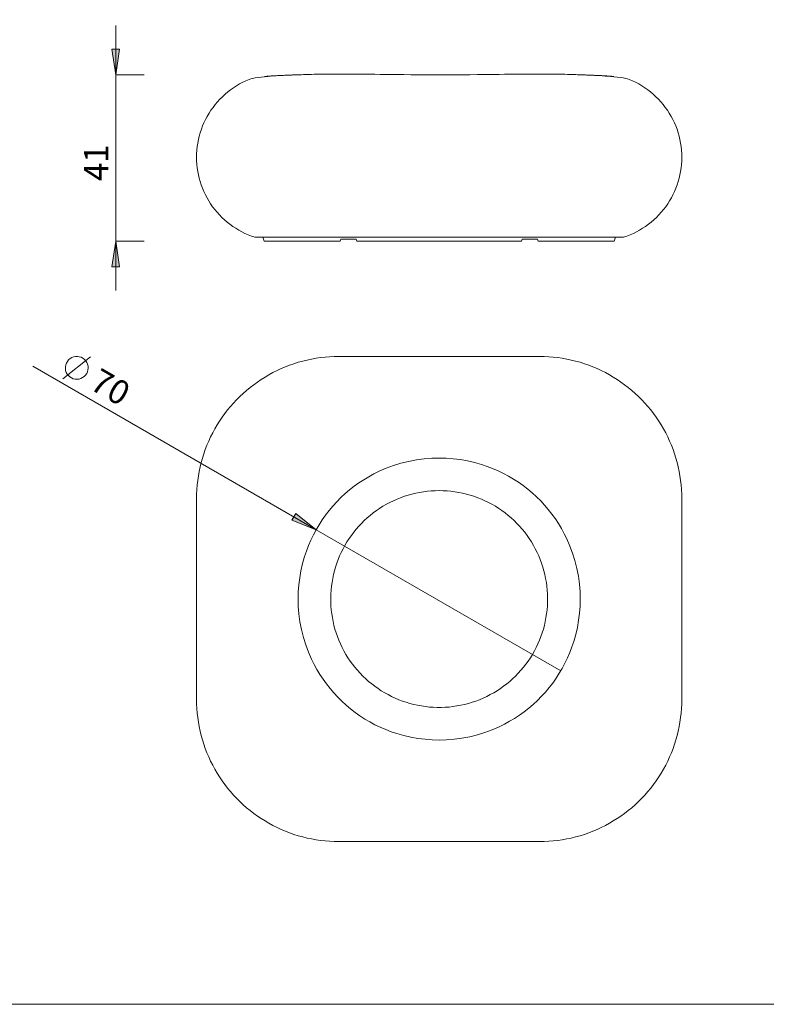
# Model space of a CAD drawing. Units: inches. Extents: x 0 to 1216, y 0 to 860.
# Drawn here: x 838 to 1027, y 0 to 249 of the extents above; entities that cross this region are included whole.
import ezdxf

# ---------------------------------------------------------------- set-up
doc = ezdxf.new("R2010")
doc.units = ezdxf.units.IN
doc.header["$MEASUREMENT"] = 0
doc.layers.add('Capa 1', color=7, linetype='Continuous')

# ---------------------------------------------------------------- blocks, each defined once
blk = doc.blocks.new('block 2')
at = {"layer": 'Capa 1', "lineweight": 0}
blk.add_lwpolyline([(0, 0), (297, 0), (297, 210), (0, 210), (0, 0)], dxfattribs=at)
blk = doc.blocks.new('block 3')
at = {"layer": 'Capa 1', "lineweight": 0}
blk.add_lwpolyline([(0, 0), (297, 0), (297, 210), (0, 210), (0, 0)], dxfattribs=at)
blk = doc.blocks.new('block 4')
at = {"layer": 'Capa 1', "lineweight": 0}
blk.add_lwpolyline([(0, 0), (297, 0), (297, 210), (0, 210), (0, 0)], dxfattribs=at)
blk = doc.blocks.new('block 5')
at = {"layer": 'Capa 1', "lineweight": 0}
blk.add_lwpolyline([(0, 0), (297, 0), (297, 210), (0, 210), (0, 0)], dxfattribs=at)
blk = doc.blocks.new('block 6')
at = {"layer": 'Capa 1', "lineweight": 0}
blk.add_lwpolyline([(0, 0), (297, 0), (297, 210), (0, 210), (0, 0)], dxfattribs=at)
blk = doc.blocks.new('block 7')
at = {"layer": 'Capa 1', "lineweight": 0}
blk.add_lwpolyline([(0, 0), (297, 0), (297, 210), (0, 210), (0, 0)], dxfattribs=at)
blk = doc.blocks.new('block 8')
at = {"layer": 'Capa 1', "lineweight": 0}
blk.add_lwpolyline([(0, 0), (297, 0), (297, 210), (0, 210), (0, 0)], dxfattribs=at)
blk = doc.blocks.new('block 9')
at = {"layer": 'Capa 1', "lineweight": 0}
blk.add_lwpolyline([(0, 0), (297, 0), (297, 210), (0, 210), (0, 0)], dxfattribs=at)
blk = doc.blocks.new('block 10')
at = {"layer": 'Capa 1', "lineweight": 0}
blk.add_lwpolyline([(0, 0), (297, 0), (297, 210), (0, 210), (0, 0)], dxfattribs=at)
blk = doc.blocks.new('block 11')
at = {"layer": 'Capa 1', "lineweight": 0}
blk.add_lwpolyline([(0, 0), (297, 0), (297, 210), (0, 210), (0, 0)], dxfattribs=at)
blk = doc.blocks.new('block 12')
at = {"layer": 'Capa 1', "lineweight": 0}
blk.add_lwpolyline([(0, 0), (297, 0), (297, 210), (0, 210), (0, 0)], dxfattribs=at)
at = {"layer": 'Capa 1', "color": 8, "true_color": 0x808080, "attachment_point": 7}
for s, insert, char_height, rotation in [('\\fCentury Gothic|b0|i0|c0|p34;\\W0.99905; ', (210.097, 54.091), 1.4986, 90), ('\\fCentury Gothic|b0|i0|c0|p34;\\W0.99905;  41 ', (210.097, 49.988), 1.4986, 90), ('\\fCentury Gothic|b0|i0|c0|p34;\\W0.999037;7', (208.866, 38.099), 1.49861, 330.00033), ('\\fCentury Gothic|b0|i0|c0|p34;\\W0.999037; ', (207.852, 38.685), 1.49861, 330.00033), ('\\fCentury Gothic|b0|i0|c0|p34;\\W0.999037; ', (208.359, 38.392), 1.49861, 330.00033), ('\\fCentury Gothic|b0|i0|c0|p34;\\W0.999037;0', (209.879, 37.514), 1.49861, 330.00033), ('\\fCentury Gothic|b0|i0|c0|p34;\\W0.999037; ', (210.891, 36.93), 1.49861, 330.00033), ('\\fCentury Gothic|b0|i0|c0|p34;\\W0.999037; ', (211.399, 36.637), 1.49861, 330.00033)]:
    blk.add_mtext(s, dxfattribs=dict(at, insert=insert, char_height=char_height, rotation=rotation))
blk = doc.blocks.new('block 13')
at = {"layer": 'Capa 1', "lineweight": 0}
blk.add_lwpolyline([(0, 0), (297, 0), (297, 210), (0, 210), (0, 0)], dxfattribs=at)
at = {"layer": 'Capa 1', "color": 8, "true_color": 0x808080, "char_height": 1.49861, "attachment_point": 7, "rotation": 329.99989}
for insert in [(205.671, 39.863), (206.178, 39.57)]:
    blk.add_mtext('\\fCentury Gothic|b0|i0|c0|p34;\\W0.99779; ', dxfattribs=dict(at, insert=insert))
blk = doc.blocks.new('block 14')
at = {"layer": 'Capa 1', "lineweight": 0}
blk.add_lwpolyline([(0, 0), (297, 0), (297, 210), (0, 210), (0, 0)], dxfattribs=at)

msp = doc.modelspace()

# ---------------------------------------------------------------- hatches: boundary and pattern name
at = {"layer": 'Capa 1', "true_color": 0x808080}
h = msp.add_hatch(color=8, dxfattribs=at)
h.dxf.hatch_style = 2
h.paths.add_polyline_path([(862.2, 235.37), (861.2, 241.87), (863.2, 241.87)])
h = msp.add_hatch(color=8, dxfattribs=at)
h.dxf.hatch_style = 2
h.paths.add_polyline_path([(862.2, 193.21), (863.2, 186.71), (861.2, 186.71)])
h = msp.add_hatch(color=8, dxfattribs=at)
h.dxf.hatch_style = 2
h.paths.add_polyline_path([(912.96, 120.18), (907.83, 124.3), (906.84, 122.56)])

# ---------------------------------------------------------------- linework, layer by layer
at = {"layer": 'Capa 1', "color": 8, "lineweight": 9, "true_color": 0x808080}
for points in [[(862.2, 235.37), (862.2, 247.87)], [(862.2, 235.37), (861.2, 241.88), (863.2, 241.88), (862.2, 235.37)], [(869.42, 235.37), (862.2, 235.37)], [(862.2, 235.37), (862.2, 193.21)], [(862.2, 193.21), (863.2, 186.71), (861.2, 186.71), (862.2, 193.21)], [(869.42, 193.21), (862.2, 193.21)], [(862.2, 193.21), (862.2, 180.71)], [(848.85, 158.41), (855.85, 163.91)], [(854.86, 159.71), (855.06, 160.16), (855.19, 160.63), (855.24, 161.12), (855.21, 161.61), (855.09, 162.09), (854.9, 162.53), (854.63, 162.95), (854.29, 163.3), (853.9, 163.6), (853.47, 163.83), (853, 163.98), (852.51, 164.05), (852.02, 164.03), (851.54, 163.94), (851.09, 163.76), (850.66, 163.51), (850.29, 163.19), (849.98, 162.81), (849.73, 162.39), (849.56, 161.93), (849.47, 161.45), (849.47, 160.95), (849.54, 160.47), (849.7, 160.01), (849.93, 159.57), (850.23, 159.19), (850.6, 158.86), (851.01, 158.6), (851.47, 158.41), (851.94, 158.3), (852.43, 158.27), (852.92, 158.32), (853.39, 158.46), (853.83, 158.68), (854.23, 158.96), (854.58, 159.31), (854.86, 159.71)], [(912.96, 120.18), (841.26, 161.62)], [(912.97, 120.18), (907.84, 124.3), (906.83, 122.56), (912.97, 120.18)], [(912.96, 120.18), (974.88, 84.47)]]:
    msp.add_lwpolyline(points, dxfattribs=at)
at = {"layer": 'Capa 1', "lineweight": 0}
for points in [[(862.2, 235.37), (861.2, 241.87), (863.2, 241.87)], [(862.2, 193.21), (863.2, 186.71), (861.2, 186.71)], [(912.96, 120.18), (907.83, 124.3), (906.84, 122.56)]]:
    msp.add_lwpolyline(points, dxfattribs=at)
at = {"layer": 'Capa 1', "color": 7, "lineweight": 9, "true_color": 0xffffff}
for points in [[(896.88, 234.46), (896.45, 234.36), (896.01, 234.21)], [(896.88, 234.46), (897.52, 234.59), (898.29, 234.7), (899.07, 234.8), (899.85, 234.88), (900.68, 234.95)], [(901.39, 235.05), (901.33, 235.05), (901.11, 235.03), (900.88, 235.01), (900.64, 234.99), (900.48, 234.98), (900.34, 234.96), (900.22, 234.95), (900.11, 234.94), (900.02, 234.93), (899.96, 234.92), (899.9, 234.91), (899.89, 234.9)], [(908.67, 235.38), (908.59, 235.38), (908.47, 235.38), (908.35, 235.37), (908.21, 235.37), (908.07, 235.36), (907.91, 235.36), (907.75, 235.35), (907.57, 235.34), (907.39, 235.34), (907.2, 235.33), (907, 235.32), (906.78, 235.31), (906.52, 235.3), (906.24, 235.29), (905.97, 235.28), (905.67, 235.27), (905.36, 235.26), (905.03, 235.24), (904.69, 235.23), (904.33, 235.21), (903.96, 235.19), (903.57, 235.18), (903.17, 235.16), (902.8, 235.14), (902.55, 235.13), (902.31, 235.11), (902.1, 235.1), (901.9, 235.09), (901.73, 235.08), (901.57, 235.07), (901.43, 235.05), (901.29, 235.04), (901.16, 235.03), (901.04, 235.02), (900.91, 235.01), (900.81, 234.99), (900.74, 234.98), (900.7, 234.97), (900.68, 234.96), (900.68, 234.96)], [(907.7, 235.35), (907.4, 235.34), (907.11, 235.33), (906.82, 235.31), (906.54, 235.3), (906.3, 235.29)], [(908.39, 235.37), (908.44, 235.38), (908.57, 235.38), (908.79, 235.39), (908.81, 235.39)], [(944.1, 235.37), (942.3, 235.38), (940.51, 235.38), (938.73, 235.39), (936.92, 235.4), (935.13, 235.41), (933.37, 235.43), (931.96, 235.44), (930.56, 235.45), (929.19, 235.47), (927.83, 235.49), (926.54, 235.5), (925.28, 235.52), (924.04, 235.53), (922.83, 235.54), (921.67, 235.55), (920.55, 235.55), (919.46, 235.55), (918.41, 235.55), (917.41, 235.55), (916.46, 235.55), (915.55, 235.54), (914.69, 235.53), (913.88, 235.52), (913.13, 235.51), (912.42, 235.49), (911.77, 235.48), (910.99, 235.45), (910.3, 235.43), (909.72, 235.42), (909.23, 235.4), (908.86, 235.39), (908.67, 235.38)], [(979.8, 235.37), (979.76, 235.38), (979.62, 235.38), (979.4, 235.39), (979.08, 235.4), (978.67, 235.41), (978.17, 235.43), (977.69, 235.44), (977.16, 235.45), (976.57, 235.47), (975.92, 235.49), (975.23, 235.5), (974.48, 235.52), (973.69, 235.53), (972.83, 235.54), (971.94, 235.55), (971, 235.55), (970, 235.55), (968.96, 235.55), (967.89, 235.55), (966.78, 235.55), (965.62, 235.54), (964.42, 235.53), (963.19, 235.52), (961.94, 235.51), (960.64, 235.49), (959.32, 235.48), (957.52, 235.45), (955.68, 235.43), (953.81, 235.42), (951.85, 235.4), (949.87, 235.39), (947.87, 235.38), (945.99, 235.38), (944.1, 235.37)], [(988.04, 234.92), (988.04, 234.92), (988.03, 234.92), (988, 234.93), (987.93, 234.94), (987.86, 234.95), (987.77, 234.96), (987.67, 234.97), (987.55, 234.99), (987.42, 235), (987.28, 235.01), (987.12, 235.02), (986.95, 235.04), (986.58, 235.06), (986.17, 235.09), (985.57, 235.13), (985.03, 235.16), (984.54, 235.18), (984.12, 235.2), (983.76, 235.22), (983.46, 235.23), (983.22, 235.24), (983.02, 235.25), (982.84, 235.26), (982.64, 235.26), (982.44, 235.27), (982.23, 235.28), (982.01, 235.29), (981.8, 235.3), (981.58, 235.31), (981.36, 235.31), (981.14, 235.32), (980.91, 235.33), (980.67, 235.34), (980.45, 235.35), (980.23, 235.36), (980.01, 235.37), (979.78, 235.37), (979.66, 235.38)], [(982.44, 235.27), (982.34, 235.27), (982.07, 235.29), (981.76, 235.3), (981.45, 235.31), (981.14, 235.32), (980.82, 235.34), (980.49, 235.35)], [(988.3, 234.9), (988.3, 234.91), (988.28, 234.91), (988.24, 234.92), (988.17, 234.93), (988.08, 234.94), (987.98, 234.95), (987.85, 234.96), (987.71, 234.98), (987.55, 234.99), (987.2, 235.02), (986.87, 235.05), (986.57, 235.07), (986.29, 235.09), (986.04, 235.1), (985.82, 235.12), (985.63, 235.13), (985.46, 235.13), (985.32, 235.14), (985.17, 235.15), (984.98, 235.16)], [(991.31, 234.46), (990.67, 234.59), (989.9, 234.7), (989.12, 234.8), (988.34, 234.88), (986.81, 235.01), (986.14, 235.06)], [(992.19, 234.21), (991.74, 234.36), (991.31, 234.46)], [(896.01, 234.21), (895.18, 233.86), (894.36, 233.47), (893.57, 233.04), (892.79, 232.59), (892.03, 232.1), (891.29, 231.57), (890.58, 231.02), (889.89, 230.44), (889.22, 229.83), (888.58, 229.19), (887.97, 228.53), (887.39, 227.84), (886.84, 227.12), (886.32, 226.39), (885.83, 225.63), (885.37, 224.85), (884.95, 224.05), (884.56, 223.24), (884.21, 222.41), (883.89, 221.56), (883.6, 220.7), (883.36, 219.84), (883.15, 218.96), (882.98, 218.07), (882.85, 217.18), (882.75, 216.28), (882.69, 215.38), (882.67, 214.48)], [(1005.52, 214.48), (1005.5, 215.38), (1005.44, 216.28), (1005.35, 217.18), (1005.21, 218.07), (1005.04, 218.96), (1004.83, 219.84), (1004.59, 220.7), (1004.31, 221.56), (1003.99, 222.41), (1003.63, 223.24), (1003.24, 224.05), (1002.82, 224.85), (1002.36, 225.63), (1001.87, 226.39), (1001.35, 227.12), (1000.8, 227.84), (1000.22, 228.53), (999.61, 229.19), (998.97, 229.83), (998.31, 230.44), (997.61, 231.02), (996.9, 231.57), (996.16, 232.1), (995.41, 232.59), (994.63, 233.04), (993.83, 233.47), (993.02, 233.86), (992.19, 234.21)], [(882.67, 214.48), (882.69, 213.59), (882.75, 212.69), (882.84, 211.81), (882.97, 210.92), (883.14, 210.05), (883.34, 209.18), (883.58, 208.32), (883.86, 207.47), (884.17, 206.63), (884.52, 205.81), (884.9, 205), (885.32, 204.21), (885.76, 203.44), (886.24, 202.69), (886.75, 201.96), (887.29, 201.24), (887.86, 200.56), (888.46, 199.9), (889.09, 199.26), (889.74, 198.65), (890.41, 198.07), (891.11, 197.51), (891.84, 196.99), (892.58, 196.5), (893.35, 196.04), (894.13, 195.61), (894.93, 195.21), (895.75, 194.85), (896.58, 194.52), (897.42, 194.24)], [(990.77, 194.24), (991.62, 194.52), (992.44, 194.85), (993.26, 195.21), (994.06, 195.61), (994.84, 196.04), (995.61, 196.5), (996.35, 196.99), (997.08, 197.51), (997.78, 198.07), (998.45, 198.65), (999.11, 199.26), (999.73, 199.9), (1000.33, 200.56), (1000.9, 201.24), (1001.44, 201.96), (1001.95, 202.69), (1002.43, 203.44), (1002.88, 204.21), (1003.29, 205), (1003.67, 205.81), (1004.02, 206.63), (1004.33, 207.47), (1004.61, 208.32), (1004.85, 209.18), (1005.05, 210.05), (1005.22, 210.92), (1005.35, 211.81), (1005.45, 212.69), (1005.5, 213.59), (1005.52, 214.48)], [(918.68, 194.24), (917.8, 194.24), (916.92, 194.24), (916.05, 194.24), (915.18, 194.24), (914.31, 194.24), (913.46, 194.24), (912.61, 194.24), (911.78, 194.24), (910.95, 194.24), (910.14, 194.24), (909.34, 194.24), (908.56, 194.24), (907.8, 194.24), (907.05, 194.24), (906.33, 194.24), (905.62, 194.24), (904.94, 194.24), (904.28, 194.24), (903.65, 194.24), (903.04, 194.24), (902.46, 194.24), (901.9, 194.24), (901.38, 194.24), (900.88, 194.24), (900.42, 194.24), (899.98, 194.24), (899.58, 194.24), (899.21, 194.24), (898.88, 194.24), (898.57, 194.24), (898.31, 194.24), (898.07, 194.24), (897.87, 194.24), (897.71, 194.24), (897.59, 194.24), (897.49, 194.24), (897.44, 194.24), (897.42, 194.24)], [(899.8, 193.21), (899.47, 194.24)], [(899.8, 193.21), (899.82, 193.21), (899.87, 193.21), (899.96, 193.21), (900.09, 193.21), (900.25, 193.21), (900.45, 193.21), (900.68, 193.21), (900.94, 193.21), (901.24, 193.21), (901.57, 193.21), (901.94, 193.21), (902.33, 193.21), (902.76, 193.21), (903.22, 193.21), (903.7, 193.21), (904.22, 193.21), (904.76, 193.21), (905.33, 193.21), (905.92, 193.21), (906.54, 193.21), (907.19, 193.21), (907.85, 193.21), (908.53, 193.21), (909.24, 193.21), (909.96, 193.21), (910.7, 193.21), (911.45, 193.21), (912.22, 193.21), (913, 193.21), (913.79, 193.21), (914.59, 193.21), (915.4, 193.21), (916.21, 193.21), (917.03, 193.21), (917.85, 193.21), (918.68, 193.21)], [(969.52, 194.24), (918.68, 194.24)], [(918.68, 193.21), (919.05, 193.21)], [(919.05, 193.21), (919.22, 193.72)], [(923.11, 193.72), (919.22, 193.72)], [(923.11, 193.72), (923.28, 193.21)], [(923.28, 193.21), (964.92, 193.21)], [(964.92, 193.21), (965.08, 193.72)], [(968.97, 193.72), (965.08, 193.72)], [(968.97, 193.72), (969.14, 193.21)], [(969.14, 193.21), (969.52, 193.21)], [(990.77, 194.24), (990.75, 194.24), (990.7, 194.24), (990.61, 194.24), (990.48, 194.24), (990.32, 194.24), (990.12, 194.24), (989.89, 194.24), (989.62, 194.24), (989.32, 194.24), (988.98, 194.24), (988.61, 194.24), (988.21, 194.24), (987.77, 194.24), (987.31, 194.24), (986.81, 194.24), (986.29, 194.24), (985.73, 194.24), (985.15, 194.24), (984.54, 194.24), (983.91, 194.24), (983.26, 194.24), (982.57, 194.24), (981.87, 194.24), (981.14, 194.24), (980.4, 194.24), (979.63, 194.24), (978.85, 194.24), (978.05, 194.24), (977.24, 194.24), (976.42, 194.24), (975.58, 194.24), (974.73, 194.24), (973.88, 194.24), (973.02, 194.24), (972.14, 194.24), (971.27, 194.24), (970.39, 194.24), (969.52, 194.24)], [(969.52, 193.21), (970.34, 193.21), (971.16, 193.21), (971.98, 193.21), (972.79, 193.21), (973.6, 193.21), (974.4, 193.21), (975.19, 193.21), (975.97, 193.21), (976.74, 193.21), (977.49, 193.21), (978.23, 193.21), (978.95, 193.21), (979.66, 193.21), (980.34, 193.21), (981.01, 193.21), (981.65, 193.21), (982.27, 193.21), (982.86, 193.21), (983.43, 193.21), (983.98, 193.21), (984.49, 193.21), (984.98, 193.21), (985.43, 193.21), (985.86, 193.21), (986.26, 193.21), (986.62, 193.21), (986.95, 193.21), (987.25, 193.21), (987.52, 193.21), (987.75, 193.21), (987.94, 193.21), (988.1, 193.21), (988.23, 193.21), (988.32, 193.21), (988.37, 193.21), (988.39, 193.21)], [(988.39, 193.21), (988.72, 194.24)], [(882.67, 128.04), (882.69, 129.2), (882.75, 130.35), (882.84, 131.5), (882.97, 132.65), (883.13, 133.79), (883.34, 134.93), (883.58, 136.06), (883.85, 137.18), (884.16, 138.29), (884.51, 139.39), (884.89, 140.48), (885.3, 141.56), (885.76, 142.62), (886.24, 143.67), (886.76, 144.7), (887.31, 145.71), (887.89, 146.71), (888.5, 147.69), (889.15, 148.64), (889.82, 149.58), (890.53, 150.49), (891.26, 151.38), (892.02, 152.25), (892.81, 153.09), (893.63, 153.91), (894.47, 154.7), (895.34, 155.46), (896.23, 156.19), (897.14, 156.9), (898.08, 157.57), (899.04, 158.22), (900.01, 158.83), (901.01, 159.42), (902.02, 159.97), (903.06, 160.48), (904.1, 160.97), (905.17, 161.42), (906.24, 161.83), (907.33, 162.21), (908.43, 162.56), (909.54, 162.87), (910.67, 163.15), (911.8, 163.39), (912.93, 163.59), (914.07, 163.75), (915.22, 163.88), (916.37, 163.97), (917.52, 164.03), (918.68, 164.05)], [(918.68, 164.05), (969.51, 164.05)], [(969.51, 164.05), (970.67, 164.03), (971.82, 163.97), (972.97, 163.88), (974.12, 163.75), (975.26, 163.59), (976.4, 163.39), (977.53, 163.15), (978.65, 162.87), (979.76, 162.56), (980.86, 162.21), (981.95, 161.83), (983.03, 161.42), (984.09, 160.97), (985.14, 160.48), (986.17, 159.97), (987.18, 159.42), (988.18, 158.83), (989.16, 158.22), (990.11, 157.57), (991.05, 156.9), (991.96, 156.19), (992.85, 155.46), (993.72, 154.7), (994.56, 153.91), (995.38, 153.09), (996.17, 152.25), (996.93, 151.38), (997.66, 150.49), (998.37, 149.58), (999.04, 148.64), (999.69, 147.69), (1000.3, 146.71), (1000.89, 145.71), (1001.44, 144.7), (1001.95, 143.67), (1002.44, 142.62), (1002.89, 141.56), (1003.3, 140.48), (1003.68, 139.39), (1004.03, 138.29), (1004.34, 137.18), (1004.62, 136.06), (1004.86, 134.93), (1005.06, 133.79), (1005.22, 132.65), (1005.35, 131.5), (1005.45, 130.35), (1005.5, 129.2), (1005.52, 128.04)], [(908.39, 102.63), (908.43, 104.42), (908.57, 106.21), (908.79, 107.99), (909.11, 109.8), (909.52, 111.59), (910.02, 113.36), (910.5, 114.76), (911.03, 116.16), (911.62, 117.54), (912.27, 118.89), (912.96, 120.18), (913.71, 121.44), (914.51, 122.69), (915.36, 123.89), (916.25, 125.05), (917.2, 126.18), (918.19, 127.27), (919.23, 128.31), (920.3, 129.31), (921.42, 130.26), (922.58, 131.17), (923.78, 132.04), (925, 132.84), (926.26, 133.6), (927.55, 134.3), (928.88, 134.96), (930.67, 135.74), (932.51, 136.42), (934.39, 137), (936.34, 137.49), (938.32, 137.87), (940.32, 138.13), (942.2, 138.28), (944.1, 138.33)], [(944.1, 138.33), (945.89, 138.29), (947.68, 138.15), (949.46, 137.93), (951.27, 137.61), (953.06, 137.2), (954.83, 136.7), (956.24, 136.22), (957.63, 135.69), (959.01, 135.1), (960.36, 134.45), (961.65, 133.76), (962.92, 133.01), (964.16, 132.22), (965.36, 131.36), (966.52, 130.47), (967.65, 129.53), (968.74, 128.53), (969.79, 127.49), (970.78, 126.42), (971.73, 125.3), (972.65, 124.15), (973.51, 122.95), (974.31, 121.72), (975.07, 120.47), (975.77, 119.17), (976.43, 117.85), (977.21, 116.05), (977.89, 114.21), (978.47, 112.34), (978.96, 110.38), (979.34, 108.4), (979.61, 106.4), (979.75, 104.52), (979.8, 102.63)], [(944.1, 130.08), (945.09, 130.06), (946.09, 130.01), (947.08, 129.92), (948.07, 129.79), (949.05, 129.63), (950.03, 129.43), (951, 129.2), (951.96, 128.93), (952.91, 128.63), (953.85, 128.29), (954.78, 127.92), (955.69, 127.52), (956.58, 127.08), (957.46, 126.61), (958.33, 126.11), (959.17, 125.57), (959.99, 125.01), (960.79, 124.42), (961.57, 123.8), (962.33, 123.15), (963.06, 122.48), (963.77, 121.77), (964.46, 121.05), (965.11, 120.3), (965.74, 119.52), (966.34, 118.72), (966.91, 117.91), (967.45, 117.07), (967.96, 116.21), (968.43, 115.33), (968.88, 114.44), (969.29, 113.53), (969.67, 112.61), (970.02, 111.68), (970.33, 110.73), (970.61, 109.77), (970.85, 108.8), (971.05, 107.83), (971.23, 106.85), (971.36, 105.86), (971.46, 104.87), (971.52, 103.87), (971.55, 102.87), (971.54, 101.88), (971.5, 100.88), (971.42, 99.89), (971.3, 98.9), (971.14, 97.91), (970.96, 96.93), (970.73, 95.96), (970.47, 95), (970.18, 94.05), (969.85, 93.1), (969.49, 92.18), (969.09, 91.26), (968.66, 90.36), (968.2, 89.48), (967.71, 88.61), (967.18, 87.76), (966.63, 86.93), (966.04, 86.13), (965.43, 85.34), (964.79, 84.58), (964.12, 83.84), (963.42, 83.12), (962.7, 82.44), (961.96, 81.77), (961.19, 81.14), (960.4, 80.53), (959.58, 79.95), (958.75, 79.41), (957.9, 78.89), (957.03, 78.41), (956.14, 77.95), (955.23, 77.53), (954.32, 77.14), (953.38, 76.79), (952.44, 76.47), (951.48, 76.18), (950.52, 75.93), (949.54, 75.72), (948.56, 75.54), (947.58, 75.39), (946.59, 75.28), (945.59, 75.21), (944.59, 75.17), (943.6, 75.17), (942.6, 75.21), (941.61, 75.28), (940.62, 75.39), (939.63, 75.54), (938.65, 75.72), (937.67, 75.93), (936.71, 76.18), (935.75, 76.47), (934.81, 76.79), (933.88, 77.14), (932.96, 77.53), (932.06, 77.95), (931.17, 78.41), (930.3, 78.89), (929.44, 79.41), (928.61, 79.95), (927.8, 80.53), (927.01, 81.14), (926.24, 81.77), (925.49, 82.44), (924.77, 83.12), (924.07, 83.84), (923.41, 84.58), (922.76, 85.34), (922.15, 86.13), (921.57, 86.93), (921.01, 87.76), (920.49, 88.61), (919.99, 89.48), (919.53, 90.36), (919.1, 91.26), (918.71, 92.18), (918.34, 93.1), (918.01, 94.05), (917.72, 95), (917.46, 95.96), (917.24, 96.93), (917.05, 97.91), (916.89, 98.9), (916.78, 99.89), (916.7, 100.88), (916.65, 101.88), (916.64, 102.87), (916.67, 103.87), (916.73, 104.87), (916.83, 105.86), (916.97, 106.85), (917.14, 107.83), (917.34, 108.8), (917.59, 109.77), (917.86, 110.73), (918.17, 111.68), (918.52, 112.61), (918.9, 113.53), (919.31, 114.44), (919.76, 115.33), (920.24, 116.21), (920.74, 117.07), (921.28, 117.91), (921.86, 118.72), (922.45, 119.52), (923.08, 120.3), (923.74, 121.05), (924.42, 121.77), (925.13, 122.48), (925.86, 123.15), (926.62, 123.8), (927.4, 124.42), (928.2, 125.01), (929.02, 125.57), (929.87, 126.11), (930.73, 126.61), (931.61, 127.08), (932.5, 127.52), (933.42, 127.92), (934.34, 128.29), (935.28, 128.63), (936.23, 128.93), (937.19, 129.2), (938.16, 129.43), (939.14, 129.63), (940.12, 129.79), (941.11, 129.92), (942.1, 130.01), (943.1, 130.06), (944.1, 130.08)], [(882.67, 77.21), (882.67, 128.04)], [(1005.52, 128.04), (1005.52, 77.21)], [(944.1, 66.92), (942.3, 66.97), (940.51, 67.1), (938.73, 67.32), (936.92, 67.64), (935.13, 68.05), (933.37, 68.55), (931.95, 69.03), (930.56, 69.56), (929.19, 70.15), (927.83, 70.8), (926.54, 71.49), (925.28, 72.24), (924.04, 73.04), (922.83, 73.89), (921.67, 74.78), (920.55, 75.73), (919.46, 76.72), (918.41, 77.76), (917.41, 78.83), (916.46, 79.95), (915.55, 81.11), (914.69, 82.31), (913.88, 83.53), (913.13, 84.79), (912.42, 86.08), (911.77, 87.41), (910.99, 89.2), (910.3, 91.04), (909.72, 92.91), (909.23, 94.87), (908.86, 96.85), (908.59, 98.85), (908.44, 100.73), (908.39, 102.63)], [(979.8, 102.63), (979.76, 100.83), (979.62, 99.04), (979.4, 97.26), (979.08, 95.45), (978.67, 93.66), (978.17, 91.9), (977.69, 90.48), (977.16, 89.09), (976.57, 87.72), (975.92, 86.36), (975.23, 85.07), (974.48, 83.81), (973.68, 82.57), (972.83, 81.36), (971.94, 80.2), (971, 79.08), (970, 77.99), (968.96, 76.94), (967.89, 75.94), (966.78, 74.99), (965.61, 74.08), (964.42, 73.21), (963.19, 72.41), (961.94, 71.66), (960.64, 70.95), (959.32, 70.3), (957.52, 69.52), (955.68, 68.83), (953.81, 68.25), (951.85, 67.76), (949.87, 67.39), (947.87, 67.12), (945.99, 66.97), (944.1, 66.92)], [(918.68, 41.2), (917.52, 41.22), (916.37, 41.28), (915.22, 41.37), (914.07, 41.5), (912.93, 41.66), (911.8, 41.87), (910.67, 42.11), (909.54, 42.38), (908.43, 42.69), (907.33, 43.04), (906.24, 43.42), (905.17, 43.83), (904.1, 44.28), (903.06, 44.77), (902.02, 45.29), (901.01, 45.84), (900.01, 46.42), (899.04, 47.03), (898.08, 47.68), (897.14, 48.35), (896.23, 49.06), (895.34, 49.79), (894.47, 50.55), (893.63, 51.34), (892.81, 52.16), (892.02, 53), (891.26, 53.87), (890.53, 54.76), (889.82, 55.67), (889.15, 56.61), (888.5, 57.57), (887.89, 58.54), (887.31, 59.54), (886.76, 60.55), (886.24, 61.59), (885.76, 62.63), (885.3, 63.7), (884.89, 64.77), (884.51, 65.86), (884.16, 66.96), (883.85, 68.07), (883.58, 69.2), (883.34, 70.32), (883.13, 71.46), (882.97, 72.6), (882.84, 73.75), (882.75, 74.9), (882.69, 76.05), (882.67, 77.21)], [(1005.52, 77.21), (1005.5, 76.05), (1005.45, 74.9), (1005.35, 73.75), (1005.22, 72.6), (1005.06, 71.46), (1004.86, 70.32), (1004.62, 69.2), (1004.34, 68.07), (1004.03, 66.96), (1003.68, 65.86), (1003.3, 64.77), (1002.89, 63.7), (1002.44, 62.63), (1001.95, 61.59), (1001.44, 60.55), (1000.89, 59.54), (1000.3, 58.54), (999.69, 57.57), (999.04, 56.61), (998.37, 55.67), (997.66, 54.76), (996.93, 53.87), (996.17, 53), (995.38, 52.16), (994.56, 51.34), (993.72, 50.55), (992.85, 49.79), (991.96, 49.06), (991.05, 48.35), (990.11, 47.68), (989.16, 47.03), (988.18, 46.42), (987.18, 45.84), (986.17, 45.29), (985.14, 44.77), (984.09, 44.28), (983.03, 43.83), (981.95, 43.42), (980.86, 43.04), (979.76, 42.69), (978.65, 42.38), (977.53, 42.11), (976.4, 41.87), (975.26, 41.66), (974.12, 41.5), (972.97, 41.37), (971.82, 41.28), (970.67, 41.22), (969.51, 41.2)], [(969.51, 41.2), (918.68, 41.2)]]:
    msp.add_lwpolyline(points, dxfattribs=at)

# ---------------------------------------------------------------- block references
at = {"layer": 'Capa 1', "xscale": 4.094862746616077, "yscale": 4.094862746616077, "zscale": 4.094862746616077}
for name in ['block 2', 'block 3', 'block 4', 'block 5', 'block 6', 'block 7', 'block 8', 'block 9', 'block 10', 'block 11', 'block 12', 'block 13', 'block 14']:
    msp.add_blockref(name, (0, 0), dxfattribs=at)

doc.saveas('drawing.dxf')
